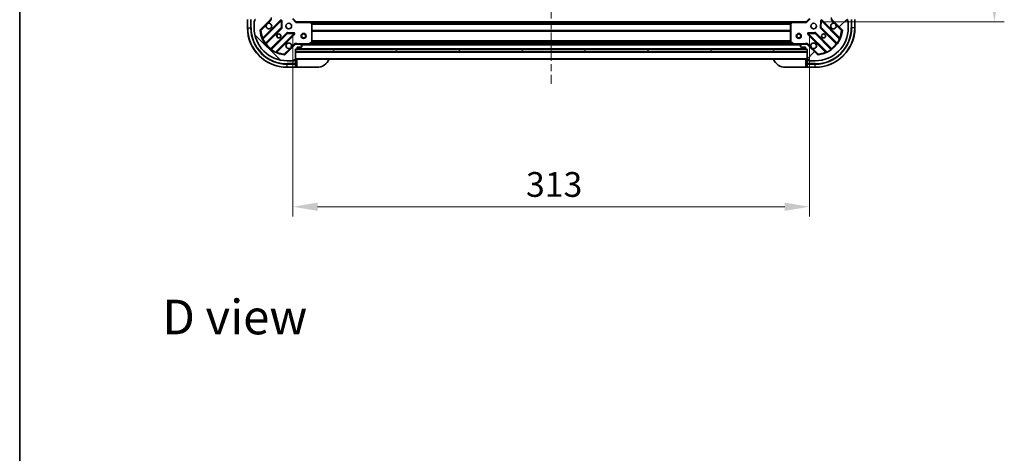
# Model space of a CAD drawing. Units: millimetres. Extents: x 0 to 9053, y 0 to 1686.
# Drawn here: x 1183 to 1780, y 924 to 1186 of the extents above; entities that cross this region are included whole.
import ezdxf

# ---------------------------------------------------------------- set-up
doc = ezdxf.new("R2010")
doc.units = ezdxf.units.MM
doc.header["$LTSCALE"] = 3
doc.linetypes.add('CHAIN', pattern=[0.3543, 0.2362, -0.0295, 0.0591, -0.0295])
doc.layers.get('Defpoints').update_dxf_attribs({"lineweight": 25})
for name, color, linetype, lineweight in [('Border (ISO)', 7, 'Continuous', 35), ('Centerline (ISO)', 131, 'Continuous', 18), ('Dimension (ISO)', 7, 'Continuous', 18), ('Dimension (ISO) @ 1', 7, 'Continuous', 18), ('Hatch (ISO)', 1, 'Continuous', 18), ('Symbol (ISO)', 7, 'Continuous', 18), ('Visible (ISO)', 7, 'Continuous', 35), ('Visible Narrow (ISO)', 7, 'Continuous', 25)]:
    doc.layers.add(name, color=color, linetype=linetype, lineweight=lineweight)
doc.styles.add('Note Text (TK)', font='MS PGothic.ttf')
doc.dimstyles.new('Default - Method 1b (TK)', dxfattribs={"dimscale": 3, "dimtxt": 2.5, "dimasz": 2.5, "dimexe": 1, "dimexo": 1.5, "dimgap": 1, "dimtad": 1, "dimrnd": 1e-08, "dimdsep": 46, "dimtxsty": 'Note Text (TK)', "dimcen": 0.09, "dimdle": 5, "dimclrd": 100, "dimclre": 100, "dimclrt": 7, "dimadec": 1, "dimazin": 1, "dimtfac": 1, "dimtmove": 0, "dimatfit": 3, "dimfxl": 1, "dimtolj": 1, "dimlwd": -1, "dimlwe": -1, "dimarcsym": 0})

# ---------------------------------------------------------------- blocks, each defined once
blk = doc.blocks.new('図面枠 tk図枠')
at = {"layer": 'Border (ISO)'}
blk.add_line((14.5, 289), (14.5, 8), dxfattribs=at)
blk = doc.blocks.new('*D118')
at = {"layer": 'Defpoints', "color": 0}
for p in [(1348.5, 1187.13), (1661.5, 1187.13), (1348.5, 1073.13)]:
    blk.add_point(p, dxfattribs=at)
at = {"layer": 'Dimension (ISO)', "color": 100}
for p, q in [((1348.5, 1178.13), (1348.5, 1067.13)), ((1661.5, 1178.13), (1661.5, 1067.13)), ((1646.5, 1073.13), (1363.5, 1073.13))]:
    blk.add_line(p, q, dxfattribs=at)
for points in [[(1363.5, 1075.63), (1363.5, 1070.63), (1348.5, 1073.13)], [(1646.5, 1075.63), (1646.5, 1070.63), (1661.5, 1073.13)]]:
    blk.add_solid(points, dxfattribs=at)
at = {"layer": 'Dimension (ISO)', "color": 7, "insert": (1489.75, 1086.63), "char_height": 15, "attachment_point": 4, "style": 'Note Text (TK)'}
blk.add_mtext('\\A1;313', dxfattribs=at)
blk = doc.blocks.new('*D119')
at = {"layer": 'Defpoints', "color": 0}
for p in [(1659.5, 1498.13), (1659.5, 1185.13), (1773.5, 1185.13)]:
    blk.add_point(p, dxfattribs=at)
at = {"layer": 'Dimension (ISO)', "color": 100}
for p, q in [((1668.5, 1498.13), (1779.5, 1498.13)), ((1773.5, 1483.13), (1773.5, 1200.13)), ((1668.5, 1185.13), (1779.5, 1185.13))]:
    blk.add_line(p, q, dxfattribs=at)
for points in [[(1771, 1483.13), (1776, 1483.13), (1773.5, 1498.13)], [(1771, 1200.13), (1776, 1200.13), (1773.5, 1185.13)]]:
    blk.add_solid(points, dxfattribs=at)
at = {"layer": 'Dimension (ISO)', "color": 7, "insert": (1760, 1326.37), "char_height": 15, "attachment_point": 4, "rotation": 90, "style": 'Note Text (TK)'}
blk.add_mtext('\\A1;313', dxfattribs=at)

msp = doc.modelspace()

# ---------------------------------------------------------------- hatches: boundary and pattern name
at = {"layer": 'Hatch (ISO)'}
h = msp.add_hatch(dxfattribs=at)
h.set_pattern_fill('ANSI31', color=256, scale=152.4, angle=90.0002105, style=0)
h.set_pattern_definition([(135.0002, (1096, -48), (-13.47033, -13.47043), [])])
edge = h.paths.add_edge_path()
edge.add_line((1350.0046, 1168.6284), (1350.7046, 1168.6284))
edge.add_ellipse((1350.7046, 1168.9284), major_axis=(0.3, 0), ratio=1, start_angle=270, end_angle=360)
edge.add_line((1351.0046, 1168.9284), (1351.0046, 1169.9284))
edge.add_line((1351.0046, 1169.9284), (1353.7046, 1169.9284))
edge.add_ellipse((1353.7046, 1170.2284), major_axis=(0.3, 0), ratio=1, start_angle=270, end_angle=360)
edge.add_line((1354.0046, 1170.2284), (1354.0046, 1170.4213))
edge.add_ellipse((1353.5046, 1170.4213), major_axis=(0, 0.5), ratio=1, start_angle=270, end_angle=315)
edge.add_line((1353.8582, 1170.7748), (1353.1511, 1171.4819))
edge.add_ellipse((1352.7975, 1171.1284), major_axis=(-0.3536, 0.3536), ratio=1, start_angle=270, end_angle=315)
edge.add_line((1352.7975, 1171.6284), (1350.4188, 1171.6284))
edge.add_ellipse((1350.4188, 1170.6284), major_axis=(-1, 0), ratio=1, start_angle=270, end_angle=315)
edge.add_line((1349.7117, 1171.3355), (1343.7338, 1165.3575))
edge.add_ellipse((1343.3802, 1165.711), major_axis=(-0.3536, -0.3536), ratio=1, start_angle=39.1728935, end_angle=90, ccw=False)
edge.add_ellipse((1345.0046, 1181.6284), major_axis=(-16.4147, 1.6752), ratio=1, start_angle=11.654213, end_angle=90, ccw=False)
edge.add_ellipse((1329.0873, 1180.0039), major_axis=(-0.0508, 0.4974), ratio=1, start_angle=39.1728935, end_angle=90, ccw=False)
edge.add_line((1328.7338, 1180.3575), (1334.7117, 1186.3355))
edge.add_ellipse((1334.0046, 1187.0426), major_axis=(0.7071, 0.7071), ratio=1, start_angle=270, end_angle=315)
edge.add_line((1335.0046, 1187.0426), (1335.0046, 1189.4213))
edge.add_ellipse((1334.5046, 1189.4213), major_axis=(0, 0.5), ratio=1, start_angle=270, end_angle=315)
edge.add_line((1334.8582, 1189.7748), (1334.1511, 1190.4819))
edge.add_ellipse((1333.7975, 1190.1284), major_axis=(-0.3536, 0.3536), ratio=1, start_angle=270, end_angle=315)
edge.add_line((1333.7975, 1190.6284), (1333.6046, 1190.6284))
edge.add_ellipse((1333.6046, 1190.3284), major_axis=(-0.3, 0), ratio=1, start_angle=270, end_angle=360)
edge.add_line((1333.3046, 1190.3284), (1333.3046, 1187.6284))
edge.add_line((1333.3046, 1187.6284), (1332.3046, 1187.6284))
edge.add_ellipse((1332.3046, 1187.3284), major_axis=(-0.3, 0), ratio=1, start_angle=270, end_angle=360)
edge.add_line((1332.0046, 1187.3284), (1332.0046, 1186.6284))
edge.add_line((1332.0046, 1186.6284), (1325.8046, 1186.6284))
edge.add_ellipse((1325.8046, 1186.3284), major_axis=(-0.3, 0), ratio=1, start_angle=270, end_angle=360)
edge.add_line((1325.5046, 1186.3284), (1325.5046, 1185.6284))
edge.add_line((1325.5046, 1185.6284), (1325.3046, 1185.6284))
edge.add_ellipse((1325.3046, 1185.3284), major_axis=(-0.3, 0), ratio=1, start_angle=270, end_angle=360)
edge.add_line((1325.0046, 1185.3284), (1325.0046, 1181.6284))
edge.add_ellipse((1345.0046, 1181.6284), major_axis=(0, -20), ratio=1, start_angle=270, end_angle=360)
edge.add_line((1345.0046, 1161.6284), (1348.7046, 1161.6284))
edge.add_ellipse((1348.7046, 1161.9284), major_axis=(0.3, 0), ratio=1, start_angle=270, end_angle=360)
edge.add_line((1349.0046, 1161.9284), (1349.0046, 1162.1284))
edge.add_line((1349.0046, 1162.1284), (1349.7046, 1162.1284))
edge.add_ellipse((1349.7046, 1162.4284), major_axis=(0.3, 0), ratio=1, start_angle=270, end_angle=360)
edge.add_line((1350.0046, 1162.4284), (1350.0046, 1168.6284))
h = msp.add_hatch(dxfattribs=at)
h.set_pattern_fill('ANSI31', color=256, scale=152.4, style=0)
h.set_pattern_definition([(45, (1096, -48), (-13.47038, 13.47038), [])])
edge = h.paths.add_edge_path()
edge.add_line((1678.0046, 1186.6284), (1678.0046, 1187.3284))
edge.add_ellipse((1677.7046, 1187.3284), major_axis=(0, 0.3), ratio=1, start_angle=270, end_angle=360)
edge.add_line((1677.7046, 1187.6284), (1676.7046, 1187.6284))
edge.add_line((1676.7046, 1187.6284), (1676.7046, 1190.3284))
edge.add_ellipse((1676.4046, 1190.3284), major_axis=(0, 0.3), ratio=1, start_angle=270, end_angle=360)
edge.add_line((1676.4046, 1190.6284), (1676.2117, 1190.6284))
edge.add_ellipse((1676.2117, 1190.1284), major_axis=(-0.5, 0), ratio=1, start_angle=270, end_angle=315)
edge.add_line((1675.8582, 1190.4819), (1675.1511, 1189.7748))
edge.add_ellipse((1675.5046, 1189.4213), major_axis=(-0.3536, -0.3536), ratio=1, start_angle=270, end_angle=315)
edge.add_line((1675.0046, 1189.4213), (1675.0046, 1187.0426))
edge.add_ellipse((1676.0046, 1187.0426), major_axis=(0, -1), ratio=1, start_angle=270, end_angle=315)
edge.add_line((1675.2975, 1186.3355), (1681.2755, 1180.3575))
edge.add_ellipse((1680.922, 1180.0039), major_axis=(0.3536, -0.3536), ratio=1, start_angle=39.1728935, end_angle=90, ccw=False)
edge.add_ellipse((1665.0046, 1181.6284), major_axis=(-1.6752, -16.4147), ratio=1, start_angle=11.654213, end_angle=90, ccw=False)
edge.add_ellipse((1666.6291, 1165.711), major_axis=(-0.4974, -0.0508), ratio=1, start_angle=39.1728935, end_angle=90, ccw=False)
edge.add_line((1666.2755, 1165.3575), (1660.2975, 1171.3355))
edge.add_ellipse((1659.5904, 1170.6284), major_axis=(-0.7071, 0.7071), ratio=1, start_angle=270, end_angle=315)
edge.add_line((1659.5904, 1171.6284), (1657.2117, 1171.6284))
edge.add_ellipse((1657.2117, 1171.1284), major_axis=(-0.5, 0), ratio=1, start_angle=270, end_angle=315)
edge.add_line((1656.8582, 1171.4819), (1656.1511, 1170.7748))
edge.add_ellipse((1656.5046, 1170.4213), major_axis=(-0.3536, -0.3536), ratio=1, start_angle=270, end_angle=315)
edge.add_line((1656.0046, 1170.4213), (1656.0046, 1170.2284))
edge.add_ellipse((1656.3046, 1170.2284), major_axis=(0, -0.3), ratio=1, start_angle=270, end_angle=360)
edge.add_line((1656.3046, 1169.9284), (1659.0046, 1169.9284))
edge.add_line((1659.0046, 1169.9284), (1659.0046, 1168.9284))
edge.add_ellipse((1659.3046, 1168.9284), major_axis=(0, -0.3), ratio=1, start_angle=270, end_angle=360)
edge.add_line((1659.3046, 1168.6284), (1660.0046, 1168.6284))
edge.add_line((1660.0046, 1168.6284), (1660.0046, 1162.4284))
edge.add_ellipse((1660.3046, 1162.4284), major_axis=(0, -0.3), ratio=1, start_angle=270, end_angle=360)
edge.add_line((1660.3046, 1162.1284), (1661.0046, 1162.1284))
edge.add_line((1661.0046, 1162.1284), (1661.0046, 1161.9284))
edge.add_ellipse((1661.3046, 1161.9284), major_axis=(0, -0.3), ratio=1, start_angle=270, end_angle=360)
edge.add_line((1661.3046, 1161.6284), (1665.0046, 1161.6284))
edge.add_ellipse((1665.0046, 1181.6284), major_axis=(20, 0), ratio=1, start_angle=270, end_angle=360)
edge.add_line((1685.0046, 1181.6284), (1685.0046, 1185.3284))
edge.add_ellipse((1684.7046, 1185.3284), major_axis=(0, 0.3), ratio=1, start_angle=270, end_angle=360)
edge.add_line((1684.7046, 1185.6284), (1684.5046, 1185.6284))
edge.add_line((1684.5046, 1185.6284), (1684.5046, 1186.3284))
edge.add_ellipse((1684.2046, 1186.3284), major_axis=(0, 0.3), ratio=1, start_angle=270, end_angle=360)
edge.add_line((1684.2046, 1186.6284), (1678.0046, 1186.6284))
h = msp.add_hatch(dxfattribs=at)
h.set_pattern_fill('ANSI31', color=256, scale=152.4, angle=-14.9999778, style=0)
h.set_pattern_definition([(30, (1096, -48), (-9.525, 16.49778), [])])
h.paths.add_polyline_path([(1660.0046, 1167.1284), (1660.0046, 1168.6284), (1350.0046, 1168.6284), (1350.0046, 1167.1284)])

# ---------------------------------------------------------------- linework, layer by layer
at = {"layer": 'Centerline (ISO)', "linetype": 'CHAIN', "ltscale": 23.990969}
msp.add_line((1505.0046, 1535.6284), (1505.0046, 1147.6284), dxfattribs=at)
at = {"layer": 'Visible (ISO)'}
for p, q in [((1350.5046, 1185.1284), (1348.5046, 1187.1284)), ((1661.5046, 1187.1284), (1659.5046, 1185.1284)), ((1321.0046, 1186.6284), (1321.0046, 1181.6284)), ((1325.0046, 1185.8284), (1325.5046, 1185.8284)), ((1325.0046, 1185.3284), (1325.0046, 1185.8284)), ((1325.0046, 1185.3284), (1325.0046, 1181.6284)), ((1325.5046, 1185.6284), (1325.3046, 1185.6284)), ((1325.5046, 1186.3284), (1325.5046, 1186.6284)), ((1325.5046, 1186.3284), (1325.5046, 1185.6284)), ((1328.7338, 1180.3575), (1334.7117, 1186.3355)), ((1341.1155, 1185.9392), (1330.2921, 1175.1159)), ((1332.0119, 1171.8858), (1341.7113, 1181.5853)), ((1341.7989, 1181.8105), (1341.6273, 1185.7401)), ((1350.5046, 1185.1284), (1350.3804, 1184.8284)), ((1358.9412, 1185.1284), (1350.5046, 1185.1284)), ((1358.9412, 1185.1284), (1651.068, 1185.1284)), ((1359.924, 1184.2148), (1359.1606, 1185.033)), ((1360.0046, 1172.8138), (1360.0046, 1184.0102)), ((1650.0046, 1184.0102), (1650.0046, 1172.8138)), ((1650.8487, 1185.033), (1650.0853, 1184.2148)), ((1659.5046, 1185.1284), (1651.068, 1185.1284)), ((1659.6289, 1184.8284), (1659.5046, 1185.1284)), ((1668.382, 1185.7401), (1668.2104, 1181.8105)), ((1668.298, 1181.5853), (1677.9974, 1171.8858)), ((1679.7172, 1175.1159), (1668.8938, 1185.9392)), ((1675.2975, 1186.3355), (1681.2755, 1180.3575)), ((1684.5046, 1186.6284), (1684.5046, 1186.3284)), ((1684.5046, 1185.6284), (1684.5046, 1186.3284)), ((1684.5046, 1185.8284), (1685.0046, 1185.8284)), ((1684.7046, 1185.6284), (1684.5046, 1185.6284)), ((1685.0046, 1185.8284), (1685.0046, 1185.3284)), ((1685.0046, 1181.6284), (1685.0046, 1185.3284)), ((1689.0046, 1181.6284), (1689.0046, 1186.6284)), ((1344.9615, 1178.335), (1335.2621, 1168.6356)), ((1338.4921, 1166.9159), (1349.3155, 1177.7392)), ((1349.1164, 1178.251), (1345.1868, 1178.4226)), ((1660.6938, 1177.7392), (1671.5172, 1166.9159)), ((1664.8225, 1178.4226), (1660.8929, 1178.251)), ((1674.7472, 1168.6356), (1665.0477, 1178.335)), ((1349.7117, 1171.3355), (1343.7338, 1165.3575)), ((1350.0046, 1171.5385), (1350.0046, 1171.9786)), ((1350.0046, 1171.6284), (1350.4188, 1171.6284)), ((1352.7975, 1171.6284), (1350.4188, 1171.6284)), ((1351.0046, 1168.9284), (1351.0046, 1169.9284)), ((1351.0046, 1169.9284), (1353.7046, 1169.9284)), ((1352.7975, 1171.6284), (1357.9338, 1171.6284)), ((1353.8582, 1170.7748), (1353.1511, 1171.4819)), ((1354.0046, 1170.2284), (1354.0046, 1170.4213)), ((1357.9338, 1171.6284), (1652.0755, 1171.6284)), ((1358.068, 1171.66), (1359.8388, 1172.5455)), ((1650.1705, 1172.5455), (1651.9413, 1171.66)), ((1652.0755, 1171.6284), (1657.2117, 1171.6284)), ((1656.0046, 1170.4213), (1656.0046, 1170.2284)), ((1656.8582, 1171.4819), (1656.1511, 1170.7748)), ((1656.3046, 1169.9284), (1659.0046, 1169.9284)), ((1659.5904, 1171.6284), (1657.2117, 1171.6284)), ((1659.0046, 1169.9284), (1659.0046, 1168.9284)), ((1659.5904, 1171.6284), (1660.0046, 1171.6284)), ((1660.0046, 1171.5385), (1660.0046, 1171.9786)), ((1666.2755, 1165.3575), (1660.2975, 1171.3355)), ((1350.0046, 1168.6284), (1350.7046, 1168.6284)), ((1350.0046, 1162.4284), (1350.0046, 1168.6284)), ((1660.0046, 1168.6284), (1350.0046, 1168.6284)), ((1350.0046, 1168.6284), (1350.0046, 1167.1284)), ((1350.0046, 1167.1284), (1660.0046, 1167.1284)), ((1350.9282, 1168.7284), (1659.081, 1168.7284)), ((1659.3046, 1168.6284), (1660.0046, 1168.6284)), ((1660.0046, 1168.6284), (1660.0046, 1162.4284)), ((1660.0046, 1167.1284), (1660.0046, 1168.6284)), ((1345.0046, 1161.6284), (1348.7046, 1161.6284)), ((1345.0046, 1157.6284), (1350.0046, 1157.6284)), ((1349.2046, 1161.6284), (1348.7046, 1161.6284)), ((1349.0046, 1161.9284), (1349.0046, 1162.1284)), ((1349.0046, 1162.1284), (1349.7046, 1162.1284)), ((1349.2046, 1162.1284), (1349.2046, 1161.6284)), ((1350.0046, 1162.1284), (1349.7046, 1162.1284)), ((1350.0046, 1162.6284), (1660.0046, 1162.6284)), ((1351.0046, 1162.1284), (1350.0046, 1162.1284)), ((1350.0046, 1159.8355), (1350.0046, 1162.1284)), ((1350.0046, 1159.8355), (1350.0046, 1159.4819)), ((1350.0046, 1157.7748), (1350.0046, 1159.4819)), ((1350.0046, 1157.7748), (1350.0046, 1157.6284)), ((1350.0046, 1157.6284), (1351.0046, 1157.6284)), ((1363.0046, 1157.6284), (1351.0046, 1157.6284)), ((1659.0046, 1157.6284), (1647.0046, 1157.6284)), ((1660.0046, 1162.1284), (1659.0046, 1162.1284)), ((1659.0046, 1157.6284), (1660.0046, 1157.6284)), ((1660.0046, 1162.1284), (1660.0046, 1159.8355)), ((1660.3046, 1162.1284), (1660.0046, 1162.1284)), ((1660.0046, 1159.4819), (1660.0046, 1159.8355)), ((1660.0046, 1159.4819), (1660.0046, 1157.7748)), ((1660.0046, 1157.6284), (1660.0046, 1157.7748)), ((1660.0046, 1157.6284), (1665.0046, 1157.6284)), ((1660.3046, 1162.1284), (1661.0046, 1162.1284)), ((1660.8046, 1161.6284), (1660.8046, 1162.1284)), ((1661.3046, 1161.6284), (1660.8046, 1161.6284)), ((1661.0046, 1162.1284), (1661.0046, 1161.9284)), ((1661.3046, 1161.6284), (1665.0046, 1161.6284))]:
    msp.add_line(p, q, dxfattribs=at)
for centre, radius in [((1346.0046, 1182.6284), 1.7), ((1664.0046, 1182.6284), 1.7), ((1340.0046, 1176.6284), 1.2295), ((1340.0046, 1176.6284), 1.1933), ((1355.0046, 1176.6284), 1.5), ((1355.0046, 1176.6284), 1.1933), ((1655.0046, 1176.6284), 1.5), ((1655.0046, 1176.6284), 1.1933), ((1670.0046, 1176.6284), 1.2295), ((1670.0046, 1176.6284), 1.1933)]:
    msp.add_circle(centre, radius, dxfattribs=at)
for centre, radius, start, end in [((1345.0046, 1181.6284), 24, 180, 270), ((1325.3046, 1185.3284), 0.3, 90, 180), ((1345.0046, 1181.6284), 20, 180, 270), ((1325.8046, 1186.3284), 0.3, 90, 180), ((1334.0046, 1182.6284), 1.7, 152.4998288, 117.5001712), ((1334.0046, 1187.0426), 1, 315, 0), ((1341.3276, 1185.7271), 0.3, 2.5, 135), ((1341.4992, 1181.7974), 0.3, 315, 2.5), ((1358.9412, 1184.8284), 0.3, 43.0148572, 90), ((1359.7046, 1184.0102), 0.3, 0, 43.0148572), ((1650.3046, 1184.0102), 0.3, 136.9851428, 180), ((1651.068, 1184.8284), 0.3, 90, 136.9851428), ((1665.0046, 1181.6284), 20, 270, 0), ((1665.0046, 1181.6284), 24, 270, 0), ((1668.5101, 1181.7974), 0.3, 177.5, 225), ((1668.6817, 1185.7271), 0.3, 45, 177.5), ((1676.0046, 1182.6284), 1.7, 62.4998288, 27.5001712), ((1676.0046, 1187.0426), 1, 180, 225), ((1684.2046, 1186.3284), 0.3, 0, 90), ((1684.7046, 1185.3284), 0.3, 0, 90), ((1329.0873, 1180.0039), 0.5, 135, 185.8271065), ((1345.0046, 1181.6284), 16.5, 185.8271065, 264.1728935), ((1330.08, 1175.328), 0.3, 202.8868584, 315), ((1345.1737, 1178.1229), 0.3, 87.5, 135), ((1349.1033, 1177.9513), 0.3, 315, 87.5), ((1660.9059, 1177.9513), 0.3, 92.5, 225), ((1664.8356, 1178.1229), 0.3, 45, 92.5), ((1665.0046, 1181.6284), 16.5, 275.8271065, 354.1728935), ((1679.9293, 1175.328), 0.3, 225, 337.1131416), ((1680.922, 1180.0039), 0.5, 354.1728935, 45), ((1332.224, 1171.6737), 0.3, 135, 217.9144997), ((1346.0046, 1170.6284), 1.7, 332.4998288, 297.5001712), ((1350.4188, 1170.6284), 1, 90, 135), ((1352.7975, 1171.1284), 0.5, 45, 90), ((1353.7046, 1170.2284), 0.3, 270, 0), ((1353.5046, 1170.4213), 0.5, 0, 45), ((1357.9338, 1171.9284), 0.3, 270, 296.5650512), ((1359.7046, 1172.8138), 0.3, 296.5650512, 0), ((1650.3046, 1172.8138), 0.3, 180, 243.4349488), ((1652.0755, 1171.9284), 0.3, 243.4349488, 270), ((1656.5046, 1170.4213), 0.5, 135, 180), ((1656.3046, 1170.2284), 0.3, 180, 270), ((1657.2117, 1171.1284), 0.5, 90, 135), ((1659.5904, 1170.6284), 1, 45, 90), ((1664.0046, 1170.6284), 1.7, 242.4998288, 207.5001712), ((1677.7853, 1171.6737), 0.3, 322.0855003, 45), ((1335.05, 1168.8477), 0.3, 232.0855003, 315), ((1338.7042, 1166.7037), 0.3, 135, 247.1131416), ((1343.3802, 1165.711), 0.5, 264.1728935, 315), ((1350.7046, 1168.9284), 0.3, 270, 0), ((1659.3046, 1168.9284), 0.3, 180, 270), ((1666.6291, 1165.711), 0.5, 225, 275.8271065), ((1671.305, 1166.7037), 0.3, 292.8868584, 45), ((1674.9593, 1168.8477), 0.3, 225, 307.9144997), ((1348.7046, 1161.9284), 0.3, 270, 0), ((1349.7046, 1162.4284), 0.3, 270, 0), ((1350.5046, 1162.1284), 0.5, 90, 180), ((1363.0046, 1165.6284), 8, 270, 337.9756872), ((1647.0046, 1165.6284), 8, 202.0243128, 270), ((1659.5046, 1162.1284), 0.5, 0, 90), ((1660.3046, 1162.4284), 0.3, 180, 270), ((1661.3046, 1161.9284), 0.3, 180, 270)]:
    msp.add_arc(centre, radius, start, end, dxfattribs=at)
for points in [[(1332.4967, 1183.4133), (1332.5777, 1183.5679), (1332.6837, 1183.7116), (1332.9214, 1183.9493), (1333.0651, 1184.0553), (1333.2197, 1184.1363)], [(1676.7896, 1184.1363), (1676.9441, 1184.0553), (1677.0879, 1183.9493), (1677.3256, 1183.7116), (1677.4315, 1183.5679), (1677.5125, 1183.4133)], [(1347.5125, 1169.8434), (1347.4315, 1169.6889), (1347.3256, 1169.5451), (1347.0879, 1169.3074), (1346.9441, 1169.2015), (1346.7896, 1169.1205)], [(1663.2197, 1169.1205), (1663.0651, 1169.2015), (1662.9214, 1169.3074), (1662.6837, 1169.5451), (1662.5777, 1169.6889), (1662.4967, 1169.8434)]]:
    msp.add_open_spline(points, degree=3, knots=[0.278912594, 0.278912594, 0.278912594, 0.278912594, 0.329334696, 0.329334696, 0.379756799, 0.379756799, 0.379756799, 0.379756799], dxfattribs=at)
at = {"layer": 'Visible Narrow (ISO)'}
for p, q in [((1321.1511, 1181.6284), (1321.0046, 1181.6284)), ((1321.1511, 1181.6284), (1321.1511, 1186.6284)), ((1321.1511, 1181.6284), (1322.8582, 1181.6284)), ((1322.8582, 1186.6284), (1322.8582, 1181.6284)), ((1322.8582, 1181.6284), (1323.2117, 1181.6284)), ((1323.2117, 1181.6284), (1323.2117, 1186.6284)), ((1325.1511, 1185.5861), (1325.1511, 1185.8284)), ((1329.0873, 1180.0039), (1332.4967, 1183.4133)), ((1340.9033, 1186.1513), (1330.2328, 1175.4808)), ((1330.3416, 1174.7411), (1341.3276, 1185.7271)), ((1341.4992, 1181.7974), (1331.8605, 1172.1588)), ((1332.3665, 1171.8162), (1341.9234, 1181.3731)), ((1333.2197, 1184.1363), (1335.0653, 1185.9819)), ((1335.0653, 1185.9819), (1334.7117, 1186.3355)), ((1341.1155, 1185.9392), (1340.9033, 1186.1513)), ((1341.3276, 1185.7271), (1341.1155, 1185.9392)), ((1341.6273, 1185.7401), (1341.3276, 1185.7271)), ((1341.3276, 1185.7271), (1341.4992, 1181.7974)), ((1341.4992, 1181.7974), (1341.7989, 1181.8105)), ((1341.7113, 1181.5853), (1341.4992, 1181.7974)), ((1341.927, 1185.7532), (1341.6273, 1185.7401)), ((1341.9234, 1181.3731), (1341.7113, 1181.5853)), ((1341.7989, 1181.8105), (1342.0986, 1181.8236)), ((1342.0986, 1181.8236), (1341.927, 1185.7532)), ((1350.3804, 1184.8284), (1348.2046, 1187.0041)), ((1350.3804, 1184.8284), (1358.9412, 1184.8284)), ((1358.9412, 1184.8284), (1358.9412, 1185.1284)), ((1359.1606, 1185.033), (1358.9412, 1184.8284)), ((1358.9412, 1184.8284), (1359.7046, 1184.0102)), ((1359.3515, 1184.8284), (1650.6577, 1184.8284)), ((1359.7021, 1184.4526), (1650.3072, 1184.4526)), ((1359.7046, 1184.0102), (1359.924, 1184.2148)), ((1359.7046, 1184.0102), (1359.7046, 1172.8138)), ((1360.0046, 1184.0102), (1359.7046, 1184.0102)), ((1359.9, 1184.2405), (1650.1093, 1184.2405)), ((1360.0046, 1183.9162), (1650.0046, 1183.9162)), ((1360.0046, 1183.7041), (1650.0046, 1183.7041)), ((1650.3046, 1184.0102), (1650.0046, 1184.0102)), ((1650.0853, 1184.2148), (1650.3046, 1184.0102)), ((1650.3046, 1184.0102), (1651.068, 1184.8284)), ((1650.3046, 1172.8138), (1650.3046, 1184.0102)), ((1651.068, 1184.8284), (1650.8487, 1185.033)), ((1651.068, 1185.1284), (1651.068, 1184.8284)), ((1651.068, 1184.8284), (1659.6289, 1184.8284)), ((1661.8046, 1187.0041), (1659.6289, 1184.8284)), ((1668.0822, 1185.7532), (1667.9107, 1181.8236)), ((1667.9107, 1181.8236), (1668.2104, 1181.8105)), ((1668.382, 1185.7401), (1668.0822, 1185.7532)), ((1668.298, 1181.5853), (1668.0858, 1181.3731)), ((1668.0858, 1181.3731), (1677.6428, 1171.8162)), ((1668.2104, 1181.8105), (1668.5101, 1181.7974)), ((1668.5101, 1181.7974), (1668.298, 1181.5853)), ((1668.6817, 1185.7271), (1668.382, 1185.7401)), ((1668.5101, 1181.7974), (1668.6817, 1185.7271)), ((1678.1487, 1172.1588), (1668.5101, 1181.7974)), ((1668.8938, 1185.9392), (1668.6817, 1185.7271)), ((1668.6817, 1185.7271), (1679.6677, 1174.7411)), ((1669.1059, 1186.1513), (1668.8938, 1185.9392)), ((1679.7765, 1175.4808), (1669.1059, 1186.1513)), ((1674.944, 1185.9819), (1675.2975, 1186.3355)), ((1674.944, 1185.9819), (1676.7896, 1184.1363)), ((1677.5125, 1183.4133), (1680.922, 1180.0039)), ((1684.8582, 1185.8284), (1684.8582, 1185.5861)), ((1686.7975, 1186.6284), (1686.7975, 1181.6284)), ((1687.1511, 1181.6284), (1686.7975, 1181.6284)), ((1687.1511, 1181.6284), (1687.1511, 1186.6284)), ((1688.8582, 1181.6284), (1687.1511, 1181.6284)), ((1688.8582, 1186.6284), (1688.8582, 1181.6284)), ((1688.8582, 1181.6284), (1689.0046, 1181.6284)), ((1328.5899, 1179.9532), (1329.0873, 1180.0039)), ((1329.0873, 1180.0039), (1328.7338, 1180.3575)), ((1330.4449, 1175.2687), (1330.2328, 1175.4808)), ((1344.7494, 1178.5472), (1335.1925, 1168.9902)), ((1335.5351, 1168.4843), (1345.1737, 1178.1229)), ((1349.1033, 1177.9513), (1338.1173, 1166.9653)), ((1338.8571, 1166.8565), (1349.5276, 1177.5271)), ((1344.9615, 1178.335), (1344.7494, 1178.5472)), ((1345.1737, 1178.1229), (1344.9615, 1178.335)), ((1345.1868, 1178.4226), (1345.1737, 1178.1229)), ((1345.1737, 1178.1229), (1349.1033, 1177.9513)), ((1345.1998, 1178.7223), (1345.1868, 1178.4226)), ((1349.1295, 1178.5508), (1345.1998, 1178.7223)), ((1349.1033, 1177.9513), (1349.1164, 1178.251)), ((1349.3155, 1177.7392), (1349.1033, 1177.9513)), ((1349.1164, 1178.251), (1349.1295, 1178.5508)), ((1349.5276, 1177.5271), (1349.3155, 1177.7392)), ((1360.0046, 1180.2026), (1650.0046, 1180.2026)), ((1360.0046, 1179.9905), (1650.0046, 1179.9905)), ((1360.0046, 1179.6662), (1650.0046, 1179.6662)), ((1360.0046, 1179.4541), (1650.0046, 1179.4541)), ((1660.6938, 1177.7392), (1660.4817, 1177.5271)), ((1660.4817, 1177.5271), (1671.1522, 1166.8565)), ((1660.9059, 1177.9513), (1660.6938, 1177.7392)), ((1664.8094, 1178.7223), (1660.8798, 1178.5508)), ((1660.8798, 1178.5508), (1660.8929, 1178.251)), ((1660.8929, 1178.251), (1660.9059, 1177.9513)), ((1660.9059, 1177.9513), (1664.8356, 1178.1229)), ((1671.8919, 1166.9653), (1660.9059, 1177.9513)), ((1664.8225, 1178.4226), (1664.8094, 1178.7223)), ((1664.8356, 1178.1229), (1664.8225, 1178.4226)), ((1665.0477, 1178.335), (1664.8356, 1178.1229)), ((1664.8356, 1178.1229), (1674.4742, 1168.4843)), ((1665.2599, 1178.5472), (1665.0477, 1178.335)), ((1674.8168, 1168.9902), (1665.2599, 1178.5472)), ((1679.5643, 1175.2687), (1679.7765, 1175.4808)), ((1681.2755, 1180.3575), (1680.922, 1180.0039)), ((1680.922, 1180.0039), (1681.4194, 1179.9532)), ((1330.3416, 1174.7411), (1330.07, 1174.6135)), ((1331.6171, 1171.9834), (1331.8605, 1172.1588)), ((1332.1544, 1172.0284), (1332.3665, 1171.8162)), ((1349.3582, 1171.689), (1347.5125, 1169.8434)), ((1349.3582, 1171.689), (1349.7117, 1171.3355)), ((1357.9338, 1171.9284), (1351.1672, 1171.9284)), ((1351.1672, 1171.6284), (1351.1672, 1171.9284)), ((1353.3046, 1171.3284), (1656.7046, 1171.3284)), ((1359.7046, 1172.8138), (1357.9338, 1171.9284)), ((1357.9338, 1171.9284), (1358.068, 1171.66)), ((1357.9338, 1171.6284), (1357.9338, 1171.9284)), ((1358.6046, 1171.9284), (1651.4046, 1171.9284)), ((1359.8388, 1172.5455), (1359.7046, 1172.8138)), ((1359.7046, 1172.8138), (1360.0046, 1172.8138)), ((1359.9986, 1172.7541), (1650.0106, 1172.7541)), ((1360.0046, 1173.8026), (1650.0046, 1173.8026)), ((1360.0046, 1173.5905), (1650.0046, 1173.5905)), ((1360.0046, 1172.9662), (1650.0046, 1172.9662)), ((1650.0046, 1172.8138), (1650.3046, 1172.8138)), ((1650.3046, 1172.8138), (1650.1705, 1172.5455)), ((1652.0755, 1171.9284), (1650.3046, 1172.8138)), ((1651.9413, 1171.66), (1652.0755, 1171.9284)), ((1658.8421, 1171.9284), (1652.0755, 1171.9284)), ((1652.0755, 1171.9284), (1652.0755, 1171.6284)), ((1658.8421, 1171.6284), (1658.8421, 1171.9284)), ((1660.6511, 1171.689), (1660.2975, 1171.3355)), ((1662.4967, 1169.8434), (1660.6511, 1171.689)), ((1677.8549, 1172.0284), (1677.6428, 1171.8162)), ((1678.1487, 1172.1588), (1678.3921, 1171.9834)), ((1679.9392, 1174.6135), (1679.6677, 1174.7411)), ((1335.4046, 1168.7781), (1335.1925, 1168.9902)), ((1335.5351, 1168.4843), (1335.3597, 1168.2409)), ((1337.9898, 1166.6938), (1338.1173, 1166.9653)), ((1338.6449, 1167.0687), (1338.8571, 1166.8565)), ((1343.3802, 1165.711), (1343.3294, 1165.2136)), ((1346.7896, 1169.1205), (1343.3802, 1165.711)), ((1343.7338, 1165.3575), (1343.3802, 1165.711)), ((1350.0046, 1166.8284), (1660.0046, 1166.8284)), ((1351.0046, 1169.0284), (1659.0046, 1169.0284)), ((1666.6291, 1165.711), (1663.2197, 1169.1205)), ((1666.6291, 1165.711), (1666.2755, 1165.3575)), ((1666.6798, 1165.2136), (1666.6291, 1165.711)), ((1671.3643, 1167.0687), (1671.1522, 1166.8565)), ((1671.8919, 1166.9653), (1672.0195, 1166.6938)), ((1674.6496, 1168.2409), (1674.4742, 1168.4843)), ((1674.6046, 1168.7781), (1674.8168, 1168.9902)), ((1350.0046, 1159.8355), (1345.0046, 1159.8355)), ((1345.0046, 1159.4819), (1345.0046, 1159.8355)), ((1345.0046, 1159.4819), (1350.0046, 1159.4819)), ((1345.0046, 1157.7748), (1345.0046, 1159.4819)), ((1345.0046, 1157.7748), (1345.0046, 1157.6284)), ((1350.0046, 1157.7748), (1345.0046, 1157.7748)), ((1349.2046, 1161.7748), (1348.9624, 1161.7748)), ((1350.0046, 1162.9284), (1660.0046, 1162.9284)), ((1351.0046, 1157.6284), (1351.0046, 1162.1284)), ((1659.0046, 1162.1284), (1659.0046, 1157.6284)), ((1665.0046, 1159.8355), (1660.0046, 1159.8355)), ((1660.0046, 1159.4819), (1665.0046, 1159.4819)), ((1665.0046, 1157.7748), (1660.0046, 1157.7748)), ((1661.0469, 1161.7748), (1660.8046, 1161.7748)), ((1665.0046, 1159.4819), (1665.0046, 1159.8355)), ((1665.0046, 1157.7748), (1665.0046, 1159.4819)), ((1665.0046, 1157.7748), (1665.0046, 1157.6284))]:
    msp.add_line(p, q, dxfattribs=at)
for centre, radius, start, end in [((1334.0046, 1187.0426), 1.5, 315, 29.9264349), ((1676.0046, 1187.0426), 1.5, 150.0735651, 225), ((1345.0046, 1181.6284), 23.8536, 180, 270), ((1345.0046, 1181.6284), 22.1464, 180, 270), ((1345.0046, 1181.6284), 21.7929, 180, 270), ((1341.3276, 1185.7271), 0.6, 2.5, 135), ((1341.4992, 1181.7974), 0.6, 315, 2.5), ((1665.0046, 1181.6284), 23.8536, 270, 0), ((1665.0046, 1181.6284), 22.1464, 270, 0), ((1665.0046, 1181.6284), 21.7929, 270, 0), ((1668.5101, 1181.7974), 0.6, 177.5, 225), ((1668.6817, 1185.7271), 0.6, 45, 177.5), ((1345.0046, 1181.6284), 16, 185.8271065, 202.5955473), ((1345.1737, 1178.1229), 0.6, 87.5, 135), ((1349.1033, 1177.9513), 0.6, 315, 87.5), ((1660.9059, 1177.9513), 0.6, 92.5, 225), ((1664.8356, 1178.1229), 0.6, 45, 92.5), ((1665.0046, 1181.6284), 16, 337.4044527, 354.1728935), ((1345.0046, 1181.6284), 16.2, 205.1596935, 215.770618), ((1345.0046, 1181.6284), 16, 217.825468, 232.174532), ((1350.4188, 1170.6284), 1.5, 60.0735651, 135), ((1659.5904, 1170.6284), 1.5, 45, 119.9264349), ((1665.0046, 1181.6284), 16, 307.825468, 322.174532), ((1665.0046, 1181.6284), 16.2, 324.229382, 334.8403065), ((1345.0046, 1181.6284), 16.2, 234.229382, 244.8403065), ((1345.0046, 1181.6284), 16, 247.4044527, 264.1728935), ((1665.0046, 1181.6284), 16, 275.8271065, 292.5955473), ((1665.0046, 1181.6284), 16.2, 295.1596935, 305.770618)]:
    msp.add_arc(centre, radius, start, end, dxfattribs=at)
for points, knots in [([(1330.2328, 1175.4808), (1330.14, 1175.4229), (1329.985, 1175.3257), (1329.8358, 1175.2316), (1329.8036, 1175.2113), (1329.8036, 1175.2113)], [-0.032694329, -0.032694329, -0.032694329, -0.032694329, -0.0186824737, -0.0093412369, 0, 0, 0, 0]), ([(1330.3416, 1174.7411), (1330.3265, 1174.8342), (1330.3064, 1174.9831), (1330.294, 1175.0975), (1330.2921, 1175.1159), (1330.2921, 1175.1159)], [0, 0, 0, 0, 0.0487820617, 0.0766575256, 0.0975641235, 0.0975641235, 0.0975641235, 0.0975641235]), ([(1679.7172, 1175.1159), (1679.7172, 1175.1159), (1679.7152, 1175.0975), (1679.7029, 1174.9831), (1679.6827, 1174.8342), (1679.6677, 1174.7411)], [0, 0, 0, 0, 0.0209068712, 0.0487826996, 0.0975653992, 0.0975653992, 0.0975653992, 0.0975653992]), ([(1680.2057, 1175.2113), (1680.2057, 1175.2113), (1680.1735, 1175.2316), (1680.0243, 1175.3257), (1679.8693, 1175.4229), (1679.7765, 1175.4808)], [-0.0326939086, -0.0326939086, -0.0326939086, -0.0326939086, -0.0233527918, -0.0140116751, 0, 0, 0, 0]), ([(1351.1672, 1171.9284), (1351.0165, 1171.9553), (1350.7443, 1171.9969), (1350.3362, 1172.0085), (1350.1105, 1171.9909), (1350.0046, 1171.9786)], [0, 0, 0, 0, 0.049859236, 0.083098727, 0.114793845, 0.114793845, 0.114793845, 0.114793845]), ([(1660.0046, 1171.9786), (1659.8988, 1171.9909), (1659.6731, 1172.0085), (1659.2649, 1171.9969), (1658.9928, 1171.9553), (1658.8421, 1171.9284)], [-0.114793845, -0.114793845, -0.114793845, -0.114793845, -0.083098727, -0.049859236, 0, 0, 0, 0]), ([(1338.4921, 1166.9159), (1338.4921, 1166.9159), (1338.4737, 1166.9178), (1338.3594, 1166.9301), (1338.2104, 1166.9503), (1338.1173, 1166.9653)], [0, 0, 0, 0, 0.0209068712, 0.0487826996, 0.0975653992, 0.0975653992, 0.0975653992, 0.0975653992]), ([(1338.5876, 1166.4273), (1338.5876, 1166.4273), (1338.6079, 1166.4595), (1338.702, 1166.6087), (1338.7991, 1166.7637), (1338.8571, 1166.8565)], [-0.0326939086, -0.0326939086, -0.0326939086, -0.0326939086, -0.0233527918, -0.0140116751, 0, 0, 0, 0]), ([(1671.1522, 1166.8565), (1671.2101, 1166.7637), (1671.3073, 1166.6088), (1671.4014, 1166.4595), (1671.4217, 1166.4273), (1671.4217, 1166.4273)], [-0.032694329, -0.032694329, -0.032694329, -0.032694329, -0.0186824737, -0.0093412369, 0, 0, 0, 0]), ([(1671.8919, 1166.9653), (1671.7988, 1166.9503), (1671.6499, 1166.9301), (1671.5355, 1166.9178), (1671.5172, 1166.9159), (1671.5172, 1166.9159)], [0, 0, 0, 0, 0.0487820617, 0.0766575256, 0.0975641235, 0.0975641235, 0.0975641235, 0.0975641235])]:
    msp.add_open_spline(points, degree=3, knots=knots, dxfattribs=at)
for points in [[(1332.0119, 1171.8858), (1332.0119, 1171.8858), (1331.9762, 1171.9437), (1331.8977, 1172.0858), (1331.8605, 1172.1588)], [(1331.9873, 1171.4894), (1331.9873, 1171.4894), (1332.0704, 1171.5612), (1332.2676, 1171.7311), (1332.3665, 1171.8162)], [(1677.6428, 1171.8162), (1677.7417, 1171.7311), (1677.9389, 1171.5612), (1678.022, 1171.4894), (1678.022, 1171.4894)], [(1678.1487, 1172.1588), (1678.1115, 1172.0858), (1678.033, 1171.9437), (1677.9974, 1171.8858), (1677.9974, 1171.8858)], [(1335.1925, 1168.9902), (1335.1074, 1168.8913), (1334.9374, 1168.6941), (1334.8656, 1168.611), (1334.8656, 1168.611)], [(1335.5351, 1168.4843), (1335.462, 1168.5215), (1335.3199, 1168.6), (1335.2621, 1168.6356), (1335.2621, 1168.6356)], [(1674.7472, 1168.6356), (1674.7472, 1168.6356), (1674.6893, 1168.6), (1674.5472, 1168.5215), (1674.4742, 1168.4843)], [(1675.1436, 1168.611), (1675.1436, 1168.611), (1675.0718, 1168.6941), (1674.9019, 1168.8913), (1674.8168, 1168.9902)]]:
    msp.add_open_spline(points, degree=3, dxfattribs=at)

# ---------------------------------------------------------------- block references
at = {"xscale": 6, "yscale": 6, "zscale": 6}
msp.add_blockref('図面枠 tk図枠', (1096, -48), dxfattribs=at)

# ---------------------------------------------------------------- texts
at = {"layer": 'Symbol (ISO)', "color": 7, "insert": (1269.4466, 1006.2985), "char_height": 21, "attachment_point": 4, "line_spacing_factor": 1.5, "style": 'Note Text (TK)'}
msp.add_mtext('\\fＭＳ Ｐゴシック|b0|i0;{\\H21.0000;D view}', dxfattribs=at)

# ---------------------------------------------------------------- dimensions: what is measured, and where the dimension line sits
at = {"layer": 'Dimension (ISO) @ 1', "color": 100}
for base, p1, p2, angle, picture, middle in [((1773.5046, 1185.1284), (1659.5046, 1498.1284), (1659.5046, 1185.1284), 270, '*D119', (1773.5046, 1341.6284)), ((1348.5046, 1073.1284), (1661.5046, 1187.1284), (1348.5046, 1187.1284), 180, '*D118', (1505.0046, 1073.1284))]:
    dim = msp.add_linear_dim(base=base, p1=p1, p2=p2, angle=angle, dimstyle='Default - Method 1b (TK)', override={"dimscale": 1, "dimtxt": 15, "dimasz": 15, "dimexe": 6, "dimexo": 9, "dimgap": 6, "dimdec": 2, "dimcen": 0.54, "dimtol": 0, "dimlim": 0, "dimtp": 0, "dimtm": 0, "dimtdec": 2, "dimtix": 0, "dimtofl": 0, "dimtmove": 0, "dimatfit": 1}, dxfattribs=at)
    dim.commit()
    dim.dimension.update_dxf_attribs({"geometry": picture, "text_midpoint": middle, "dimtype": 160})

doc.saveas('drawing.dxf')
